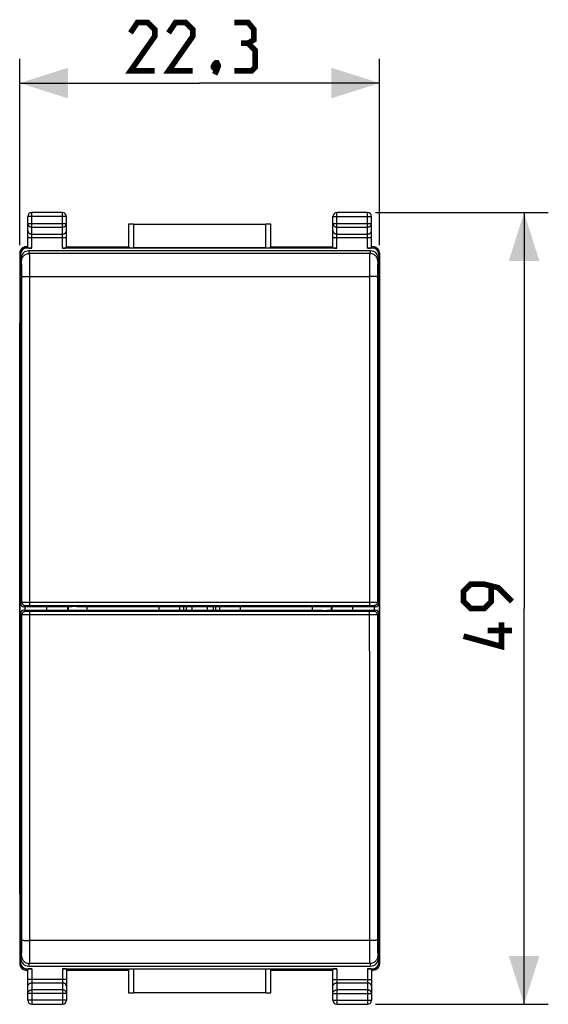
# Model space of a CAD drawing. Units: millimetres. Extents: x -64 to 73, y -25 to 47.
# Drawn here: x -11 to 22, y -25 to 36 of the extents above; entities that cross this region are included whole.
import ezdxf

# ---------------------------------------------------------------- set-up
doc = ezdxf.new("R2010")
doc.units = ezdxf.units.MM
doc.header["$LTSCALE"] = 16.335
doc.layers.get('0').update_dxf_attribs({"linetype": 'CONTINUOUS'})
for name, color, linetype in [('268140580', 7, 'CONTINUOUS'), ('ASSI', 7, 'CONTINUOUS'), ('DRAFT', 7, 'CONTINUOUS'), ('RACCORDO', 7, 'CONTINUOUS')]:
    doc.layers.add(name, color=color, linetype=linetype)
doc.styles.get("Standard").update_dxf_attribs({"font": 'txt', "width": 0.8})
doc.dimstyles.new('DIMSTYLE_1', dxfattribs={"dimtxt": 3, "dimasz": 3, "dimexe": 1.5, "dimexo": 0.5, "dimgap": 0.75, "dimtad": 1, "dimtxsty": 'STANDARD', "dimblk": '_FILLED', "dimblk1": '_FILLED', "dimblk2": '_FILLED', "dimcen": 0.09, "dimazin": 2, "dimtfac": 1, "dimtofl": 0, "dimtmove": 0, "dimatfit": 3, "dimldrblk": '_FILLED', "dimfxl": 1, "dimtolj": 1, "dimarcsym": 0})
doc.dimstyles.new('DIMSTYLE_2', dxfattribs={"dimtxt": 3, "dimasz": 3, "dimexe": 1.5, "dimexo": 0.5, "dimgap": 0.75, "dimtad": 1, "dimdec": 1, "dimtxsty": 'STANDARD', "dimblk": '_FILLED', "dimblk1": '_FILLED', "dimblk2": '_FILLED', "dimcen": 0.09, "dimazin": 2, "dimtfac": 1, "dimtdec": 1, "dimtofl": 0, "dimtmove": 0, "dimatfit": 3, "dimldrblk": '_FILLED', "dimfxl": 1, "dimtolj": 1, "dimarcsym": 0})

# ---------------------------------------------------------------- blocks, each defined once
blk = doc.blocks.new('_FILLED')
at = {"color": 0, "linetype": 'BYBLOCK'}
blk.add_solid([(0, 0), (-1, 0.317), (-1, -0.317)], dxfattribs=at)
blk = doc.blocks.new('*D0')
at = {"color": 7, "linetype": 'CONTINUOUS'}
for p, q in [((-11.15, 22.5), (-11.15, 34.046)), ((11.15, 22.5), (11.15, 34.046)), ((-11.15, 32.546), (0, 32.546)), ((11.15, 32.546), (0, 32.546))]:
    blk.add_line(p, q, dxfattribs=at)
at = {"color": 7, "linetype": 'CONTINUOUS', "xscale": 3, "yscale": 3, "zscale": 3, "rotation": 180}
blk.add_blockref('_FILLED', (-11.15, 32.546), dxfattribs=at)
at = {"color": 7, "linetype": 'CONTINUOUS', "xscale": 3, "yscale": 3, "zscale": 3}
blk.add_blockref('_FILLED', (11.15, 32.546), dxfattribs=at)
at = {"color": 7, "linetype": 'CONTINUOUS', "insert": (0, 36.296), "char_height": 3, "width": 12.85714, "attachment_point": 2, "line_spacing_factor": 0.9}
blk.add_mtext('{\\ftxt;\\W0.0001;\\H0.0001;\\~}{\\ftxt;\\W2.8571428571;\\H3.0; }{\\ftxt;\\W0.0001;\\H0.0001;\\~}', dxfattribs=at)
blk = doc.blocks.new('*D1')
at = {"color": 7, "linetype": 'CONTINUOUS'}
for p, q in [((10.9, 24.52), (21.599, 24.52)), ((20.099, 24.52), (20.099, 0)), ((20.099, -24.52), (20.099, 0)), ((10.9, -24.52), (21.599, -24.52))]:
    blk.add_line(p, q, dxfattribs=at)
at = {"color": 7, "linetype": 'CONTINUOUS', "xscale": 3, "yscale": 3, "zscale": 3}
for p, rotation in [((20.099, 24.52), 90), ((20.099, -24.52), 270)]:
    blk.add_blockref('_FILLED', p, dxfattribs=dict(at, rotation=rotation))
at = {"color": 7, "linetype": 'CONTINUOUS', "insert": (16.349, 0), "char_height": 3, "width": 7.07143, "attachment_point": 2, "rotation": 90, "line_spacing_factor": 0.9}
blk.add_mtext('{\\ftxt;\\W0.0001;\\H0.0001;\\~}{\\ftxt;\\W1.5714285714;\\H3.0; }{\\ftxt;\\W0.0001;\\H0.0001;\\~}', dxfattribs=at)

msp = doc.modelspace()

# ---------------------------------------------------------------- linework, layer by layer
at = {"color": 7, "linetype": 'CONTINUOUS'}
for p, q in [((-2.5, -0.1), (-2.5, 0.1)), ((-1.25, 0.1), (-1.25, -0.1)), ((1.25, -0.1), (1.25, 0.1)), ((2.5, 0.1), (2.5, -0.1))]:
    msp.add_line(p, q, dxfattribs=at)
at = {"color": 7, "linetype": 'CONTINUOUS', "const_width": 0.35}
for points in [[(-2.786, 33.296), (-4.286, 33.296), (-2.786, 35.439), (-2.786, 35.867), (-3.214, 36.296), (-3.857, 36.296), (-4.286, 35.653)], [(-0.429, 33.296), (-1.929, 33.296), (-0.429, 35.439), (-0.429, 35.867), (-0.857, 36.296), (-1.5, 36.296), (-1.929, 35.653)], [(3, 35.01), (3.357, 35.224), (3.357, 35.867), (3, 36.296), (2.143, 36.296)], [(2.143, 33.296), (3.214, 33.296), (3.429, 33.51), (3.429, 34.582), (3, 35.01), (2.571, 35.01)], [(1.071, 33.796), (1.143, 33.653), (1.143, 33.582), (1, 33.439), (0.929, 33.439), (0.857, 33.51), (0.857, 33.582), (0.929, 33.724), (1, 33.796), (1.071, 33.796)], [(1.143, 33.582), (1.071, 33.367), (0.929, 33.082)], [(19.349, 0.429), (18.492, 1.286), (17.635, 1.5), (16.778, 1.5), (16.349, 1.071), (16.349, 0.429), (16.778, 0), (17.635, 0), (18.064, 0.429), (18.064, 1.357)], [(18.706, -0.857), (18.706, -2.357), (16.349, -1.714)], [(19.349, -1.357), (17.849, -1.357)]]:
    msp.add_lwpolyline(points, dxfattribs=at)
at = {"layer": '268140580', "color": 250, "linetype": 'CONTINUOUS'}
for p, q in [((-10.4, 22.321), (-10.4, 24.52)), ((-8.5, 22.321), (-8.5, 24.52)), ((8.5, 22.321), (8.5, 24.52)), ((10.4, 22.321), (10.4, 24.52)), ((-8.25, 24.27), (-10.65, 24.27)), ((-10.65, 23.844), (-8.25, 23.844)), ((-4.104, 23.809), (-4.104, 22.348)), ((4.104, 22.348), (4.104, 23.809)), ((8.25, 24.27), (10.65, 24.27)), ((8.25, 23.844), (10.65, 23.844)), ((-10.4, 23.628), (-8.5, 23.628)), ((-10.4, 23.195), (-8.5, 23.195)), ((8.5, 23.628), (10.4, 23.628)), ((8.5, 23.195), (10.4, 23.195)), ((-10.65, 22.978), (-8.25, 22.978)), ((8.25, 22.978), (10.65, 22.978)), ((-11.133, 22), (-11.15, 22)), ((-11.106, 21.921), (-11.133, 22)), ((-11.125, 22.076), (-11.121, 22.094)), ((-10.752, 22.4), (-10.736, 22.4)), ((-10.752, 22.399), (-10.733, 22.399)), ((-10.741, 22.4), (-10.739, 22.4)), ((-10.738, 22.4), (-10.739, 22.4)), ((-10.735, 22.4), (-10.738, 22.4)), ((-10.734, 22.399), (-10.733, 22.399)), ((-10.707, 22.321), (-10.733, 22.399)), ((-10.727, 22.4), (-10.727, 22.4)), ((-10.727, 22.4), (-10.65, 22.4)), ((-8.25, 22.4), (-4.404, 22.4)), ((4.404, 22.4), (8.25, 22.4)), ((10.65, 22.4), (10.727, 22.4)), ((10.733, 22.399), (10.707, 22.321)), ((10.727, 22.4), (10.727, 22.4)), ((10.752, 22.399), (10.733, 22.399)), ((10.752, 22.4), (10.736, 22.4)), ((10.738, 22.399), (10.739, 22.4)), ((11.133, 22), (11.106, 21.921)), ((11.128, 22.057), (11.125, 22.076)), ((11.15, 22), (11.133, 22)), ((-11.12, -20.8), (-11.12, 20.8)), ((11.12, 20.8), (11.12, -20.8)), ((-10.82, -0.1), (-10.82, 0.1)), ((10.82, 0.1), (10.82, -0.1)), ((-11.133, -22), (-11.106, -21.921)), ((11.106, -21.921), (11.133, -22)), ((-11.15, -22), (-11.133, -22)), ((-11.128, -22.057), (-11.125, -22.076)), ((-10.752, -22.399), (-10.733, -22.399)), ((-10.741, -22.4), (-10.741, -22.4)), ((-10.733, -22.399), (-10.707, -22.321)), ((-10.727, -22.4), (-10.65, -22.4)), ((-10.727, -22.4), (-10.727, -22.4)), ((-10.4, -22.321), (-10.4, -24.52)), ((-8.5, -22.321), (-8.5, -24.52)), ((-8.25, -22.4), (-4.404, -22.4)), ((-4.104, -22.348), (-4.104, -23.809)), ((4.104, -23.809), (4.104, -22.348)), ((4.404, -22.4), (8.25, -22.4)), ((8.5, -22.321), (8.5, -24.52)), ((10.4, -22.321), (10.4, -24.52)), ((10.65, -22.4), (10.727, -22.4)), ((10.707, -22.321), (10.733, -22.399)), ((10.727, -22.4), (10.727, -22.4)), ((10.752, -22.399), (10.733, -22.399)), ((10.734, -22.399), (10.733, -22.399)), ((10.733, -22.4), (10.735, -22.4)), ((10.735, -22.4), (10.738, -22.4)), ((10.738, -22.4), (10.739, -22.4)), ((11.125, -22.076), (11.121, -22.094)), ((11.133, -22), (11.15, -22)), ((-8.25, -22.978), (-10.65, -22.978)), ((8.25, -22.978), (10.65, -22.978)), ((-10.4, -23.195), (-8.5, -23.195)), ((-8.5, -23.628), (-10.4, -23.628)), ((8.5, -23.195), (10.4, -23.195)), ((10.4, -23.628), (8.5, -23.628)), ((-8.25, -23.844), (-10.65, -23.844)), ((-8.25, -24.27), (-10.65, -24.27)), ((8.25, -23.844), (10.65, -23.844)), ((8.25, -24.27), (10.65, -24.27))]:
    msp.add_line(p, q, dxfattribs=at)
at = {"layer": '268140580', "color": 7, "linetype": 'CONTINUOUS'}
for p, q in [((-8.5, 24.52), (-10.4, 24.52)), ((10.4, 24.52), (8.5, 24.52)), ((-10.65, 22.334), (-10.65, 24.27)), ((-8.25, 22.334), (-8.25, 24.27)), ((-4.404, 23.806), (-4.404, 22.363)), ((-4.104, 23.809), (4.104, 23.809)), ((4.404, 22.363), (4.404, 23.806)), ((8.25, 22.334), (8.25, 24.27)), ((10.65, 22.334), (10.65, 24.27)), ((-11.15, 22), (-11.15, -22)), ((-10.65, 22.4), (-10.75, 22.4)), ((-10.4, 22.321), (-10.707, 22.321)), ((8.5, 22.321), (-8.5, 22.321)), ((-8.25, 22.4), (-4.404, 22.4)), ((4.104, 22.348), (-4.104, 22.348)), ((4.404, 22.4), (8.25, 22.4)), ((10.707, 22.321), (10.4, 22.321)), ((10.65, 22.4), (10.75, 22.4)), ((11.15, 22), (11.15, -22)), ((-11.106, 21.921), (-11.106, 20.8)), ((11.106, 21.921), (11.106, 20.8)), ((-11.12, 20.8), (-11.086, 20.8)), ((11.086, 20.8), (11.12, 20.8)), ((-9.483, 0.119), (-9.483, -0.119)), ((-9.465, -0.119), (-9.465, 0.119)), ((-8.181, 0.119), (-8.181, -0.119)), ((-8.15, 0.119), (-8.15, -0.119)), ((-6.997, 0.1), (-6.997, -0.1)), ((6.997, -0.1), (6.997, 0.1)), ((8.15, 0.119), (8.15, -0.119)), ((8.181, 0.119), (8.181, -0.119)), ((9.465, 0.119), (9.465, -0.119)), ((9.483, -0.119), (9.483, 0.119)), ((-11.086, -20.8), (-11.12, -20.8)), ((-11.106, -20.8), (-11.106, -21.921)), ((11.12, -20.8), (11.086, -20.8)), ((11.106, -20.8), (11.106, -21.921)), ((-10.75, -22.4), (-10.65, -22.4)), ((-10.707, -22.321), (-10.4, -22.321)), ((-10.65, -24.27), (-10.65, -22.334)), ((-8.5, -22.321), (8.5, -22.321)), ((-8.25, -22.334), (-8.25, -24.27)), ((-8.25, -22.4), (-4.404, -22.4)), ((-4.404, -22.363), (-4.404, -23.806)), ((4.104, -22.348), (-4.104, -22.348)), ((4.404, -23.806), (4.404, -22.363)), ((4.404, -22.4), (8.25, -22.4)), ((8.25, -24.27), (8.25, -22.334)), ((10.4, -22.321), (10.707, -22.321)), ((10.65, -22.334), (10.65, -24.27)), ((10.65, -22.4), (10.75, -22.4)), ((4.104, -23.809), (-4.104, -23.809)), ((-10.4, -24.52), (-8.5, -24.52)), ((8.5, -24.52), (10.4, -24.52))]:
    msp.add_line(p, q, dxfattribs=at)
at = {"layer": '268140580', "color": 250, "linetype": 'CONTINUOUS'}
for points in [[(-10.65, 23.844), (-10.65, 23.833), (-10.649, 23.822), (-10.647, 23.81), (-10.645, 23.799), (-10.641, 23.788), (-10.638, 23.777), (-10.633, 23.767), (-10.628, 23.756), (-10.623, 23.746), (-10.617, 23.736), (-10.61, 23.726), (-10.602, 23.717), (-10.594, 23.708), (-10.586, 23.699), (-10.577, 23.691), (-10.567, 23.683), (-10.557, 23.676), (-10.547, 23.669), (-10.536, 23.663), (-10.525, 23.657), (-10.514, 23.651), (-10.502, 23.647), (-10.49, 23.642), (-10.477, 23.638), (-10.465, 23.635), (-10.452, 23.633), (-10.439, 23.63), (-10.426, 23.629), (-10.413, 23.628), (-10.4, 23.628)], [(-8.5, 23.628), (-8.487, 23.628), (-8.474, 23.629), (-8.461, 23.63), (-8.448, 23.633), (-8.435, 23.635), (-8.423, 23.638), (-8.41, 23.642), (-8.398, 23.647), (-8.386, 23.651), (-8.375, 23.657), (-8.364, 23.663), (-8.353, 23.669), (-8.343, 23.676), (-8.333, 23.683), (-8.323, 23.691), (-8.314, 23.699), (-8.306, 23.708), (-8.298, 23.717), (-8.29, 23.726), (-8.283, 23.736), (-8.277, 23.746), (-8.272, 23.756), (-8.267, 23.767), (-8.262, 23.777), (-8.259, 23.788), (-8.255, 23.799), (-8.253, 23.81), (-8.251, 23.822), (-8.25, 23.833), (-8.25, 23.844)], [(8.25, 23.844), (8.25, 23.833), (8.251, 23.822), (8.253, 23.81), (8.255, 23.799), (8.259, 23.788), (8.262, 23.777), (8.267, 23.767), (8.272, 23.756), (8.277, 23.746), (8.283, 23.736), (8.29, 23.726), (8.298, 23.717), (8.306, 23.708), (8.314, 23.699), (8.323, 23.691), (8.333, 23.683), (8.343, 23.676), (8.353, 23.669), (8.364, 23.663), (8.375, 23.657), (8.386, 23.651), (8.398, 23.647), (8.41, 23.642), (8.423, 23.638), (8.435, 23.635), (8.448, 23.633), (8.461, 23.63), (8.474, 23.629), (8.487, 23.628), (8.5, 23.628)], [(10.4, 23.628), (10.413, 23.628), (10.426, 23.629), (10.439, 23.63), (10.452, 23.633), (10.465, 23.635), (10.477, 23.638), (10.49, 23.642), (10.502, 23.647), (10.514, 23.651), (10.525, 23.657), (10.536, 23.663), (10.547, 23.669), (10.557, 23.676), (10.567, 23.683), (10.577, 23.691), (10.586, 23.699), (10.594, 23.708), (10.602, 23.717), (10.61, 23.726), (10.617, 23.736), (10.623, 23.746), (10.628, 23.756), (10.633, 23.767), (10.638, 23.777), (10.641, 23.788), (10.645, 23.799), (10.647, 23.81), (10.649, 23.822), (10.65, 23.833), (10.65, 23.844)], [(-10.65, 23.411), (-10.65, 23.399), (-10.648, 23.386), (-10.646, 23.374), (-10.643, 23.361), (-10.639, 23.349), (-10.635, 23.337), (-10.63, 23.326), (-10.623, 23.314), (-10.617, 23.303), (-10.609, 23.292), (-10.601, 23.282), (-10.592, 23.272), (-10.582, 23.263), (-10.572, 23.254), (-10.561, 23.245), (-10.549, 23.238), (-10.537, 23.23), (-10.525, 23.224), (-10.512, 23.218), (-10.499, 23.213), (-10.486, 23.208), (-10.472, 23.204), (-10.458, 23.201), (-10.443, 23.198), (-10.429, 23.196), (-10.415, 23.195), (-10.4, 23.195)], [(-8.5, 23.195), (-8.485, 23.195), (-8.471, 23.196), (-8.457, 23.198), (-8.442, 23.201), (-8.428, 23.204), (-8.414, 23.208), (-8.401, 23.213), (-8.388, 23.218), (-8.375, 23.224), (-8.363, 23.23), (-8.351, 23.238), (-8.339, 23.245), (-8.328, 23.254), (-8.318, 23.263), (-8.308, 23.272), (-8.299, 23.282), (-8.291, 23.292), (-8.283, 23.303), (-8.277, 23.314), (-8.27, 23.326), (-8.265, 23.337), (-8.261, 23.349), (-8.257, 23.361), (-8.254, 23.374), (-8.252, 23.386), (-8.25, 23.399), (-8.25, 23.411)], [(8.25, 23.411), (8.25, 23.399), (8.252, 23.386), (8.254, 23.374), (8.257, 23.361), (8.261, 23.349), (8.265, 23.337), (8.27, 23.326), (8.277, 23.314), (8.283, 23.303), (8.291, 23.292), (8.299, 23.282), (8.308, 23.272), (8.318, 23.263), (8.328, 23.254), (8.339, 23.245), (8.351, 23.238), (8.363, 23.23), (8.375, 23.224), (8.388, 23.218), (8.401, 23.213), (8.414, 23.208), (8.428, 23.204), (8.442, 23.201), (8.457, 23.198), (8.471, 23.196), (8.485, 23.195), (8.5, 23.195)], [(10.4, 23.195), (10.415, 23.195), (10.429, 23.196), (10.443, 23.198), (10.458, 23.201), (10.472, 23.204), (10.486, 23.208), (10.499, 23.213), (10.512, 23.218), (10.525, 23.224), (10.537, 23.23), (10.549, 23.238), (10.561, 23.245), (10.572, 23.254), (10.582, 23.263), (10.592, 23.272), (10.601, 23.282), (10.609, 23.292), (10.617, 23.303), (10.623, 23.314), (10.63, 23.326), (10.635, 23.337), (10.639, 23.349), (10.643, 23.361), (10.646, 23.374), (10.648, 23.386), (10.65, 23.399), (10.65, 23.411)], [(-11.133, 22), (-11.132, 22.019), (-11.131, 22.038), (-11.129, 22.057), (-11.125, 22.076)], [(-11.121, 22.094), (-11.116, 22.113), (-11.111, 22.131), (-11.104, 22.149), (-11.096, 22.166), (-11.088, 22.183), (-11.079, 22.2), (-11.069, 22.216), (-11.058, 22.232), (-11.047, 22.247), (-11.035, 22.262), (-11.022, 22.276), (-11.009, 22.289), (-10.995, 22.302), (-10.98, 22.314), (-10.965, 22.326), (-10.949, 22.337), (-10.933, 22.346), (-10.916, 22.356), (-10.899, 22.364), (-10.881, 22.371), (-10.863, 22.378), (-10.845, 22.384), (-10.827, 22.389), (-10.808, 22.393), (-10.79, 22.396), (-10.771, 22.398), (-10.752, 22.4)], [(-11.121, 22.094), (-11.116, 22.112), (-11.111, 22.131), (-11.104, 22.148), (-11.096, 22.166), (-11.088, 22.183), (-11.079, 22.2), (-11.069, 22.216), (-11.058, 22.232), (-11.047, 22.247), (-11.035, 22.261), (-11.022, 22.276), (-11.009, 22.289), (-10.994, 22.302), (-10.98, 22.314), (-10.965, 22.325), (-10.949, 22.336), (-10.933, 22.346), (-10.916, 22.355), (-10.899, 22.363), (-10.881, 22.371), (-10.863, 22.377), (-10.845, 22.383), (-10.827, 22.388), (-10.808, 22.392), (-10.79, 22.395), (-10.771, 22.398), (-10.752, 22.399)], [(-10.741, 22.4), (-10.741, 22.4), (-10.742, 22.4), (-10.742, 22.4), (-10.743, 22.4), (-10.743, 22.4), (-10.743, 22.4), (-10.742, 22.4), (-10.742, 22.4), (-10.741, 22.4)], [(-10.739, 22.4), (-10.738, 22.399), (-10.737, 22.399), (-10.735, 22.399), (-10.734, 22.399)], [(-10.733, 22.399), (-10.733, 22.399), (-10.732, 22.4), (-10.732, 22.4), (-10.732, 22.4), (-10.732, 22.4), (-10.732, 22.4), (-10.731, 22.4), (-10.731, 22.4), (-10.73, 22.4), (-10.73, 22.4), (-10.729, 22.4), (-10.729, 22.4), (-10.728, 22.4), (-10.728, 22.4), (-10.727, 22.4)], [(10.733, 22.399), (10.733, 22.399), (10.732, 22.4), (10.732, 22.4), (10.732, 22.4), (10.732, 22.4), (10.732, 22.4), (10.731, 22.4), (10.731, 22.4), (10.73, 22.4), (10.73, 22.4), (10.729, 22.4), (10.729, 22.4), (10.728, 22.4), (10.728, 22.4), (10.727, 22.4)], [(10.733, 22.399), (10.734, 22.399), (10.735, 22.399), (10.737, 22.399), (10.738, 22.399)], [(10.739, 22.4), (10.738, 22.4), (10.737, 22.4), (10.734, 22.4)], [(10.739, 22.4), (10.741, 22.4), (10.742, 22.4), (10.742, 22.4), (10.743, 22.4), (10.743, 22.4), (10.743, 22.4), (10.742, 22.4), (10.742, 22.4), (10.741, 22.4), (10.741, 22.4)], [(11.125, 22.076), (11.121, 22.094), (11.116, 22.113), (11.111, 22.131), (11.104, 22.149), (11.096, 22.166), (11.088, 22.183), (11.079, 22.2), (11.069, 22.216), (11.058, 22.232), (11.047, 22.247), (11.035, 22.262), (11.022, 22.276), (11.009, 22.289), (10.995, 22.302), (10.98, 22.314), (10.965, 22.326), (10.949, 22.337), (10.933, 22.346), (10.916, 22.356), (10.899, 22.364), (10.881, 22.371), (10.863, 22.378), (10.845, 22.384), (10.827, 22.389), (10.808, 22.393), (10.79, 22.396), (10.771, 22.398), (10.752, 22.4)], [(11.121, 22.094), (11.116, 22.112), (11.111, 22.131), (11.104, 22.148), (11.096, 22.166), (11.088, 22.183), (11.079, 22.2), (11.069, 22.216), (11.058, 22.232), (11.047, 22.247), (11.035, 22.261), (11.022, 22.276), (11.009, 22.289), (10.994, 22.302), (10.98, 22.314), (10.965, 22.325), (10.949, 22.336), (10.933, 22.346), (10.916, 22.355), (10.899, 22.363), (10.881, 22.371), (10.863, 22.377), (10.845, 22.383), (10.827, 22.388), (10.808, 22.392), (10.79, 22.395), (10.771, 22.398), (10.752, 22.399)], [(11.133, 22), (11.132, 22.019), (11.131, 22.038), (11.128, 22.057)], [(-11.133, -22), (-11.132, -22.019), (-11.131, -22.038), (-11.128, -22.057)], [(-11.125, -22.076), (-11.121, -22.094), (-11.116, -22.113), (-11.111, -22.131), (-11.104, -22.149), (-11.096, -22.166), (-11.088, -22.183), (-11.079, -22.2), (-11.069, -22.216), (-11.058, -22.232), (-11.047, -22.247), (-11.035, -22.262), (-11.022, -22.276), (-11.009, -22.289), (-10.995, -22.302), (-10.98, -22.314), (-10.965, -22.326), (-10.949, -22.337), (-10.933, -22.346), (-10.916, -22.356), (-10.899, -22.364), (-10.881, -22.371), (-10.863, -22.378), (-10.845, -22.384), (-10.827, -22.389), (-10.808, -22.393), (-10.79, -22.396), (-10.771, -22.398), (-10.752, -22.4), (-10.733, -22.4)], [(-11.121, -22.094), (-11.116, -22.112), (-11.111, -22.131), (-11.104, -22.148), (-11.096, -22.166), (-11.088, -22.183), (-11.079, -22.2), (-11.069, -22.216), (-11.058, -22.232), (-11.047, -22.247), (-11.035, -22.261), (-11.022, -22.276), (-11.009, -22.289), (-10.994, -22.302), (-10.98, -22.314), (-10.965, -22.325), (-10.949, -22.336), (-10.933, -22.346), (-10.916, -22.355), (-10.899, -22.363), (-10.881, -22.371), (-10.863, -22.377), (-10.845, -22.383), (-10.827, -22.388), (-10.808, -22.392), (-10.79, -22.395), (-10.771, -22.398), (-10.752, -22.399)], [(-10.741, -22.4), (-10.743, -22.4), (-10.743, -22.4), (-10.742, -22.4), (-10.742, -22.4), (-10.741, -22.4), (-10.741, -22.4), (-10.74, -22.4), (-10.74, -22.4)], [(-10.733, -22.399), (-10.734, -22.399), (-10.735, -22.399), (-10.737, -22.399), (-10.738, -22.399), (-10.739, -22.4), (-10.74, -22.4), (-10.741, -22.4)], [(-10.739, -22.4), (-10.738, -22.4), (-10.737, -22.4), (-10.734, -22.4)], [(-10.733, -22.399), (-10.733, -22.399), (-10.732, -22.4), (-10.732, -22.4), (-10.732, -22.4), (-10.732, -22.4), (-10.732, -22.4), (-10.731, -22.4), (-10.731, -22.4), (-10.73, -22.4), (-10.73, -22.4), (-10.729, -22.4), (-10.729, -22.4), (-10.728, -22.4), (-10.728, -22.4), (-10.727, -22.4)], [(10.733, -22.399), (10.733, -22.399), (10.732, -22.4), (10.732, -22.4), (10.732, -22.4), (10.732, -22.4), (10.732, -22.4), (10.731, -22.4), (10.731, -22.4), (10.73, -22.4), (10.73, -22.4), (10.729, -22.4), (10.729, -22.4), (10.728, -22.4), (10.728, -22.4), (10.727, -22.4)], [(11.121, -22.094), (11.116, -22.113), (11.111, -22.131), (11.104, -22.149), (11.096, -22.166), (11.088, -22.183), (11.079, -22.2), (11.069, -22.216), (11.058, -22.232), (11.047, -22.247), (11.035, -22.262), (11.022, -22.276), (11.009, -22.289), (10.995, -22.302), (10.98, -22.314), (10.965, -22.326), (10.949, -22.337), (10.933, -22.346), (10.916, -22.356), (10.899, -22.364), (10.881, -22.371), (10.863, -22.378), (10.845, -22.384), (10.827, -22.389), (10.808, -22.393), (10.79, -22.396), (10.771, -22.398), (10.752, -22.4), (10.733, -22.4)], [(10.743, -22.4), (10.741, -22.4), (10.741, -22.4), (10.741, -22.4), (10.74, -22.4), (10.739, -22.4), (10.738, -22.399), (10.737, -22.399), (10.735, -22.399), (10.734, -22.399)], [(10.74, -22.4), (10.74, -22.4), (10.741, -22.4), (10.741, -22.4), (10.742, -22.4), (10.742, -22.4), (10.743, -22.4), (10.743, -22.4)], [(11.121, -22.094), (11.116, -22.112), (11.111, -22.131), (11.104, -22.148), (11.096, -22.166), (11.088, -22.183), (11.079, -22.2), (11.069, -22.216), (11.058, -22.232), (11.047, -22.247), (11.035, -22.261), (11.022, -22.276), (11.009, -22.289), (10.994, -22.302), (10.98, -22.314), (10.965, -22.325), (10.949, -22.336), (10.933, -22.346), (10.916, -22.355), (10.899, -22.363), (10.881, -22.371), (10.863, -22.377), (10.845, -22.383), (10.827, -22.388), (10.808, -22.392), (10.79, -22.395), (10.771, -22.398), (10.752, -22.399)], [(11.133, -22), (11.132, -22.019), (11.131, -22.038), (11.129, -22.057), (11.125, -22.076)], [(-10.65, -23.411), (-10.65, -23.399), (-10.648, -23.386), (-10.646, -23.374), (-10.643, -23.361), (-10.639, -23.349), (-10.635, -23.337), (-10.63, -23.326), (-10.623, -23.314), (-10.617, -23.303), (-10.609, -23.292), (-10.601, -23.282), (-10.592, -23.272), (-10.582, -23.263), (-10.572, -23.254), (-10.561, -23.245), (-10.549, -23.238), (-10.537, -23.23), (-10.525, -23.224), (-10.512, -23.218), (-10.499, -23.213), (-10.486, -23.208), (-10.472, -23.204), (-10.458, -23.201), (-10.443, -23.198), (-10.429, -23.196), (-10.415, -23.195), (-10.4, -23.195)], [(-10.65, -23.844), (-10.65, -23.833), (-10.649, -23.822), (-10.647, -23.81), (-10.645, -23.799), (-10.641, -23.788), (-10.638, -23.777), (-10.633, -23.767), (-10.628, -23.756), (-10.623, -23.746), (-10.617, -23.736), (-10.61, -23.726), (-10.602, -23.717), (-10.594, -23.708), (-10.586, -23.699), (-10.577, -23.691), (-10.567, -23.683), (-10.557, -23.676), (-10.547, -23.669), (-10.536, -23.663), (-10.525, -23.657), (-10.513, -23.651), (-10.502, -23.647), (-10.49, -23.642), (-10.477, -23.638), (-10.465, -23.635), (-10.452, -23.633), (-10.439, -23.63), (-10.426, -23.629), (-10.413, -23.628), (-10.4, -23.628)], [(-8.25, -23.411), (-8.25, -23.399), (-8.252, -23.386), (-8.254, -23.374), (-8.257, -23.361), (-8.261, -23.349), (-8.265, -23.337), (-8.27, -23.326), (-8.277, -23.314), (-8.283, -23.303), (-8.291, -23.292), (-8.299, -23.282), (-8.308, -23.272), (-8.318, -23.263), (-8.328, -23.254), (-8.339, -23.245), (-8.351, -23.238), (-8.363, -23.23), (-8.375, -23.224), (-8.388, -23.218), (-8.401, -23.213), (-8.414, -23.208), (-8.428, -23.204), (-8.442, -23.201), (-8.457, -23.198), (-8.471, -23.196), (-8.485, -23.195), (-8.5, -23.195)], [(-8.25, -23.844), (-8.25, -23.833), (-8.251, -23.822), (-8.253, -23.81), (-8.255, -23.799), (-8.259, -23.788), (-8.262, -23.777), (-8.267, -23.767), (-8.272, -23.756), (-8.277, -23.746), (-8.283, -23.736), (-8.29, -23.726), (-8.298, -23.717), (-8.306, -23.708), (-8.314, -23.699), (-8.323, -23.691), (-8.333, -23.683), (-8.343, -23.676), (-8.353, -23.669), (-8.364, -23.663), (-8.375, -23.657), (-8.386, -23.651), (-8.398, -23.647), (-8.41, -23.642), (-8.423, -23.638), (-8.435, -23.635), (-8.448, -23.633), (-8.461, -23.63), (-8.474, -23.629), (-8.487, -23.628), (-8.5, -23.628)], [(8.25, -23.411), (8.25, -23.399), (8.252, -23.386), (8.254, -23.374), (8.257, -23.361), (8.261, -23.349), (8.265, -23.337), (8.27, -23.326), (8.277, -23.314), (8.283, -23.303), (8.291, -23.292), (8.299, -23.282), (8.308, -23.272), (8.318, -23.263), (8.328, -23.254), (8.339, -23.245), (8.351, -23.238), (8.363, -23.23), (8.375, -23.224), (8.388, -23.218), (8.401, -23.213), (8.414, -23.208), (8.428, -23.204), (8.442, -23.201), (8.457, -23.198), (8.471, -23.196), (8.485, -23.195), (8.5, -23.195)], [(8.25, -23.844), (8.25, -23.833), (8.251, -23.822), (8.253, -23.81), (8.255, -23.799), (8.259, -23.788), (8.262, -23.777), (8.267, -23.767), (8.272, -23.756), (8.277, -23.746), (8.283, -23.736), (8.29, -23.726), (8.298, -23.717), (8.306, -23.708), (8.314, -23.699), (8.323, -23.691), (8.333, -23.683), (8.343, -23.676), (8.353, -23.669), (8.364, -23.663), (8.375, -23.657), (8.387, -23.651), (8.398, -23.647), (8.41, -23.642), (8.423, -23.638), (8.435, -23.635), (8.448, -23.633), (8.461, -23.63), (8.474, -23.629), (8.487, -23.628), (8.5, -23.628)], [(10.65, -23.411), (10.65, -23.399), (10.648, -23.386), (10.646, -23.374), (10.643, -23.361), (10.639, -23.349), (10.635, -23.337), (10.63, -23.326), (10.623, -23.314), (10.617, -23.303), (10.609, -23.292), (10.601, -23.282), (10.592, -23.272), (10.582, -23.263), (10.572, -23.254), (10.561, -23.245), (10.549, -23.238), (10.537, -23.23), (10.525, -23.224), (10.512, -23.218), (10.499, -23.213), (10.486, -23.208), (10.472, -23.204), (10.458, -23.201), (10.443, -23.198), (10.429, -23.196), (10.415, -23.195), (10.4, -23.195)], [(10.65, -23.844), (10.65, -23.833), (10.649, -23.822), (10.647, -23.81), (10.645, -23.799), (10.641, -23.788), (10.638, -23.777), (10.633, -23.767), (10.628, -23.756), (10.623, -23.746), (10.617, -23.736), (10.61, -23.726), (10.602, -23.717), (10.594, -23.708), (10.586, -23.699), (10.577, -23.691), (10.567, -23.683), (10.557, -23.676), (10.547, -23.669), (10.536, -23.663), (10.525, -23.657), (10.514, -23.651), (10.502, -23.647), (10.49, -23.642), (10.477, -23.638), (10.465, -23.635), (10.452, -23.633), (10.439, -23.63), (10.426, -23.629), (10.413, -23.628), (10.4, -23.628)]]:
    msp.add_lwpolyline(points, dxfattribs=at)
at = {"layer": '268140580', "color": 7, "linetype": 'CONTINUOUS'}
for centre, start, end in [((-10.4, 24.27), 90, 180), ((-8.5, 24.27), 0, 90), ((8.5, 24.27), 90, 180), ((10.4, 24.27), 0, 90), ((-10.4, -24.27), 180, 270), ((-8.5, -24.27), 270, 360), ((8.5, -24.27), 180, 270), ((10.4, -24.27), 270, 360)]:
    msp.add_arc(centre, 0.25, start, end, dxfattribs=at)
for centre, major_axis, ratio, start_param, end_param in [((-4.104, 23.806), (0.3, 0), 0.008727, 1.570796, 3.141593), ((4.104, 23.806), (0.3, 0), 0.008727, 0, 1.570796), ((-10.75, 22), (0.4, 0), 0.999848, 1.570796, 3.141593), ((-10.706, 21.921), (0.127, -0.38), 0.998478, 2.820542, 4.390425), ((-10.4, 22.334), (0.25, 0), 0.052408, 3.141593, 4.712389), ((-8.5, 22.334), (0.25, 0), 0.052408, -1.570796, 0), ((-4.104, 22.363), (0.3, 0), 0.052408, 3.141593, 4.712389), ((4.104, 22.363), (0.3, 0), 0.052408, -1.570796, 0), ((8.5, 22.334), (0.25, 0), 0.052408, 3.141593, 4.712389), ((10.4, 22.334), (0.25, 0), 0.052408, -1.570796, 0), ((10.706, 21.921), (0.127, 0.38), 0.998478, -1.248833, 0.32105), ((10.75, 22), (0.4, 0), 0.999848, 0, 1.570796), ((-6.979, 0), (0, 2.15), 0.00576, 1.524262, 1.617331), ((6.979, 0), (0, 2.15), 0.00576, -1.617331, -1.524262), ((-10.706, -21.921), (-0.127, -0.38), 0.998478, -1.248833, 0.32105), ((10.706, -21.921), (-0.127, 0.38), 0.998478, 2.820542, 4.390425), ((-10.75, -22), (0.4, 0), 0.999848, -3.141593, -1.570796), ((-10.4, -22.334), (0.25, 0), 0.052408, 1.570796, 3.141593), ((-8.5, -22.334), (0.25, 0), 0.052408, 0, 1.570796), ((-4.104, -22.363), (0.3, 0), 0.052408, 1.570796, 3.141593), ((4.104, -22.363), (0.3, 0), 0.052408, 0, 1.570796), ((8.5, -22.334), (0.25, 0), 0.052408, 1.570796, 3.141593), ((10.4, -22.334), (0.25, 0), 0.052408, 0, 1.570796), ((10.75, -22), (0.4, 0), 0.999848, -1.570796, 0), ((-4.104, -23.806), (0.3, 0), 0.008727, 3.141593, 4.712389), ((4.104, -23.806), (0.3, 0), 0.008727, -1.570796, 0)]:
    msp.add_ellipse(centre, major_axis=major_axis, ratio=ratio, start_param=start_param, end_param=end_param, dxfattribs=at)
at = {"layer": 'ASSI', "color": 7, "linetype": 'CONTINUOUS'}
for p, q in [((-11.15, -17.672), (-11.15, 17.672)), ((11.15, 17.672), (11.15, -17.672)), ((-1, 0.1), (-1, -0.1)), ((-0.836, 0.1), (-0.836, -0.1)), ((0.836, 0.1), (0.836, -0.1)), ((1, -0.1), (1, 0.1))]:
    msp.add_line(p, q, dxfattribs=at)
for centre, start_param, end_param in [((-0.478, 0), 1.524266, 1.617326), ((0.478, 0), 4.665859, 4.758919)]:
    msp.add_ellipse(centre, major_axis=(0, 2.15), ratio=0.005818, start_param=start_param, end_param=end_param, dxfattribs=at)
at = {"layer": 'DRAFT', "color": 7, "linetype": 'CONTINUOUS'}
for p, q in [((-11.1, 20.71), (-11.086, 20.668)), ((-11.086, 20.71), (-11.1, 20.71)), ((11.1, 20.71), (11.086, 20.668)), ((11.1, 20.71), (11.086, 20.71)), ((-9.9, 0.1), (-9.89, 0.119)), ((-9.89, 0.119), (-7.9, 0.119)), ((-7.605, 0.1), (-7.9, 0.119)), ((7.605, 0.1), (-7.605, 0.1)), ((7.605, 0.1), (7.9, 0.119)), ((7.9, 0.119), (9.89, 0.119)), ((9.9, 0.1), (9.89, 0.119)), ((-9.9, -0.1), (-9.89, -0.119)), ((-7.9, -0.119), (-9.89, -0.119)), ((-7.605, -0.1), (-7.9, -0.119)), ((-7.605, -0.1), (7.605, -0.1)), ((7.605, -0.1), (7.9, -0.119)), ((9.89, -0.119), (7.9, -0.119)), ((9.9, -0.1), (9.89, -0.119)), ((-11.1, -20.71), (-11.086, -20.668)), ((-11.1, -20.71), (-11.086, -20.71)), ((11.1, -20.71), (11.086, -20.668)), ((11.086, -20.71), (11.1, -20.71))]:
    msp.add_line(p, q, dxfattribs=at)
at = {"layer": 'RACCORDO', "color": 250, "linetype": 'CONTINUOUS'}
for p, q in [((-10.537, 22), (-10.586, 22.15)), ((-10.537, 22), (10.537, 22)), ((10.586, 22.15), (10.537, 22)), ((-11.036, 21.501), (-11.086, 21.65)), ((-10.523, 21.354), (-10.525, 21.519)), ((-10.522, 21.173), (-10.523, 21.354)), ((10.523, 21.354), (10.522, 21.173)), ((11.086, 21.65), (11.036, 21.501)), ((-11.023, 21.07), (-11.025, 21.18)), ((-11.022, 20.949), (-11.023, 21.07)), ((-11.021, 20.819), (-11.022, 20.949)), ((-11.02, 20.683), (-11.021, 20.819)), ((-10.521, 20.978), (-10.522, 21.173)), ((-10.52, 20.774), (-10.521, 20.978)), ((-10.52, 20.564), (-10.52, 20.774)), ((10.52, 20.774), (10.519, 18.324)), ((10.521, 20.978), (10.52, 20.774)), ((10.522, 21.173), (10.521, 20.978)), ((11.021, 20.885), (11.02, 20.751)), ((11.02, 20.751), (11.02, 20.614)), ((11.022, 21.011), (11.021, 20.885)), ((11.024, 21.127), (11.022, 21.011)), ((-11.02, 20.543), (-11.02, 20.683)), ((-10.52, 20.564), (10.52, 20.564)), ((11.02, 20.614), (11.018, 18.305)), ((-11.1, 0.3), (-11.013, 0.387)), ((-10.963, 0.39), (-10.919, 0.39)), ((-10.919, 0.39), (-10.863, 0.391)), ((-10.9, 0.1), (-10.813, 0.187)), ((-10.863, 0.391), (-10.797, 0.392)), ((-10.797, 0.392), (-10.722, 0.392)), ((-10.757, 0.19), (-10.723, 0.191)), ((-10.723, 0.191), (-10.683, 0.192)), ((-10.722, 0.392), (-10.641, 0.393)), ((-10.683, 0.192), (-10.638, 0.192)), ((-10.641, 0.393), (-10.556, 0.393)), ((-10.638, 0.192), (-10.589, 0.192)), ((-10.589, 0.192), (-10.539, 0.193)), ((-10.556, 0.393), (10.513, 0.393)), ((-10.539, 0.193), (10.513, 0.193)), ((10.513, 0.393), (10.599, 0.393)), ((10.589, 0.192), (10.638, 0.192)), ((10.599, 0.393), (10.682, 0.392)), ((10.638, 0.192), (10.683, 0.192)), ((10.682, 0.392), (10.76, 0.392)), ((10.683, 0.192), (10.723, 0.191)), ((10.76, 0.392), (10.831, 0.391)), ((10.813, 0.187), (10.9, 0.1)), ((10.831, 0.391), (10.893, 0.391)), ((11.013, 0.387), (11.1, 0.3)), ((-11.013, -0.387), (-11.1, -0.3)), ((-10.813, -0.187), (-10.9, -0.1)), ((-10.831, -0.391), (-10.893, -0.391)), ((-10.76, -0.392), (-10.831, -0.391)), ((-10.682, -0.392), (-10.76, -0.392)), ((-10.661, -0.192), (-10.704, -0.191)), ((-10.599, -0.393), (-10.682, -0.392)), ((-10.614, -0.192), (-10.661, -0.192)), ((-10.564, -0.192), (-10.614, -0.192)), ((-10.513, -0.393), (-10.599, -0.393)), ((-10.513, -0.193), (-10.564, -0.192)), ((10.539, -0.193), (-10.513, -0.193)), ((10.556, -0.393), (-10.513, -0.393)), ((10.513, -2.635), (10.513, -0.193)), ((10.589, -0.192), (10.539, -0.193)), ((10.641, -0.393), (10.556, -0.393)), ((10.638, -0.192), (10.589, -0.192)), ((10.683, -0.192), (10.638, -0.192)), ((10.722, -0.392), (10.641, -0.393)), ((10.723, -0.191), (10.683, -0.192)), ((10.797, -0.392), (10.722, -0.392)), ((10.757, -0.19), (10.723, -0.191)), ((10.863, -0.391), (10.797, -0.392)), ((10.9, -0.1), (10.813, -0.187)), ((10.919, -0.39), (10.863, -0.391)), ((10.963, -0.39), (10.919, -0.39)), ((11.1, -0.3), (11.013, -0.387)), ((-11.02, -20.614), (-11.018, -18.305)), ((-10.52, -20.774), (-10.519, -18.324)), ((-11.02, -20.751), (-11.02, -20.614)), ((10.52, -20.564), (-10.52, -20.564)), ((10.52, -20.564), (10.52, -20.774)), ((11.02, -20.614), (11.02, -20.751)), ((-11.022, -21.011), (-11.021, -20.885)), ((-11.021, -20.885), (-11.02, -20.751)), ((-10.523, -21.354), (-10.522, -21.173)), ((-10.522, -21.173), (-10.521, -20.978)), ((-10.521, -20.978), (-10.52, -20.774)), ((10.52, -20.774), (10.521, -20.978)), ((10.521, -20.978), (10.522, -21.173)), ((10.522, -21.173), (10.523, -21.354)), ((11.02, -20.751), (11.021, -20.885)), ((11.021, -20.885), (11.022, -21.011)), ((11.022, -21.011), (11.024, -21.127)), ((11.024, -21.127), (11.025, -21.23)), ((-11.086, -21.65), (-11.036, -21.501)), ((10.523, -21.354), (10.525, -21.519)), ((11.036, -21.501), (11.086, -21.65)), ((-10.586, -22.15), (-10.537, -22)), ((10.537, -22), (-10.537, -22)), ((10.537, -22), (10.586, -22.15))]:
    msp.add_line(p, q, dxfattribs=at)
at = {"layer": 'RACCORDO', "color": 7, "linetype": 'CONTINUOUS'}
for p, q in [((10.586, 22.15), (-10.586, 22.15)), ((-11.086, 21.65), (-11.086, 20.668)), ((11.086, 21.65), (11.086, 20.668)), ((-11.1, 20.71), (-11.1, 0.3)), ((11.1, 20.71), (11.1, 0.3)), ((-9.9, 0.1), (-10.9, 0.1)), ((10.9, 0.1), (9.9, 0.1)), ((-11.1, -20.71), (-11.1, -0.3)), ((-10.9, -0.1), (-9.9, -0.1)), ((9.9, -0.1), (10.9, -0.1)), ((11.1, -20.71), (11.1, -0.3)), ((-11.086, -21.65), (-11.086, -20.668)), ((11.086, -21.65), (11.086, -20.668)), ((-10.586, -22.15), (10.586, -22.15))]:
    msp.add_line(p, q, dxfattribs=at)
at = {"layer": 'RACCORDO', "color": 250, "linetype": 'CONTINUOUS'}
for points in [[(-11.036, 21.501), (-11.034, 21.553), (-11.025, 21.605), (-11.012, 21.655), (-10.993, 21.704), (-10.969, 21.75), (-10.941, 21.794), (-10.908, 21.835), (-10.871, 21.872), (-10.83, 21.905), (-10.786, 21.933), (-10.74, 21.957), (-10.691, 21.976), (-10.64, 21.989), (-10.589, 21.998), (-10.537, 22)], [(-10.525, 21.519), (-10.525, 21.594), (-10.526, 21.663), (-10.527, 21.727), (-10.528, 21.785), (-10.529, 21.837), (-10.531, 21.882), (-10.532, 21.92), (-10.533, 21.951), (-10.534, 21.974), (-10.535, 21.991), (-10.537, 22)], [(10.537, 22), (10.535, 21.991), (10.534, 21.974), (10.533, 21.951), (10.532, 21.92), (10.531, 21.882), (10.529, 21.837), (10.528, 21.785), (10.527, 21.727), (10.526, 21.663), (10.525, 21.594), (10.525, 21.519), (10.523, 21.354)], [(11.036, 21.501), (11.034, 21.553), (11.025, 21.605), (11.012, 21.655), (10.993, 21.704), (10.969, 21.75), (10.941, 21.794), (10.908, 21.835), (10.871, 21.872), (10.83, 21.905), (10.786, 21.933), (10.74, 21.957), (10.691, 21.976), (10.64, 21.989), (10.589, 21.998), (10.537, 22)], [(-11.025, 21.18), (-11.025, 21.23), (-11.026, 21.276), (-11.027, 21.319), (-11.028, 21.358), (-11.029, 21.392), (-11.031, 21.422), (-11.032, 21.447), (-11.033, 21.468), (-11.034, 21.484), (-11.035, 21.495), (-11.036, 21.501)], [(11.036, 21.501), (11.035, 21.495), (11.034, 21.484), (11.033, 21.468), (11.032, 21.447), (11.031, 21.422), (11.029, 21.392), (11.028, 21.358), (11.027, 21.319), (11.026, 21.276), (11.025, 21.23), (11.024, 21.127)], [(-11.02, 20.543), (-11.016, 20.546), (-11.007, 20.548), (-10.993, 20.55), (-10.974, 20.552), (-10.95, 20.554), (-10.921, 20.555), (-10.888, 20.557), (-10.852, 20.559), (-10.811, 20.56), (-10.768, 20.561), (-10.721, 20.562), (-10.673, 20.563), (-10.623, 20.564), (-10.572, 20.564), (-10.52, 20.564)], [(-11.013, 0.387), (-11.013, 2.628), (-11.013, 4.868), (-11.013, 7.108), (-11.014, 9.348), (-11.015, 11.587), (-11.016, 13.827), (-11.017, 16.066), (-11.018, 18.305), (-11.02, 20.543)], [(-10.513, 0.193), (-10.513, 2.635), (-10.513, 4.877), (-10.514, 7.118), (-10.514, 9.36), (-10.515, 11.601), (-10.516, 13.842), (-10.517, 16.083), (-10.519, 18.324), (-10.52, 20.564)], [(11.02, 20.543), (11.016, 20.546), (11.007, 20.548), (10.993, 20.55), (10.974, 20.552), (10.95, 20.554), (10.921, 20.555), (10.888, 20.557), (10.852, 20.559), (10.811, 20.56), (10.768, 20.561), (10.721, 20.562), (10.673, 20.563), (10.623, 20.564), (10.572, 20.564), (10.52, 20.564)], [(10.519, 18.324), (10.517, 16.083), (10.516, 13.842), (10.515, 11.601), (10.514, 9.36), (10.514, 7.118), (10.513, 4.877), (10.513, 2.635), (10.513, 0.193)], [(11.018, 18.305), (11.017, 16.066), (11.016, 13.827), (11.015, 11.587), (11.014, 9.348), (11.013, 7.108), (11.013, 4.868), (11.013, 2.628), (11.013, 0.387)], [(-11.013, 0.387), (-11.01, 0.388), (-11.004, 0.388), (-10.994, 0.389), (-10.98, 0.389), (-10.963, 0.39)], [(-11.013, 0.387), (-11.011, 0.361), (-11.006, 0.336), (-10.997, 0.311), (-10.986, 0.287), (-10.971, 0.266), (-10.954, 0.246), (-10.934, 0.229), (-10.913, 0.214), (-10.889, 0.203), (-10.864, 0.194), (-10.839, 0.189), (-10.813, 0.187)], [(-10.813, 0.187), (-10.811, 0.188), (-10.807, 0.188), (-10.801, 0.189), (-10.793, 0.189), (-10.783, 0.19), (-10.771, 0.19), (-10.757, 0.19)], [(10.513, 0.193), (10.564, 0.192), (10.589, 0.192)], [(10.723, 0.191), (10.757, 0.19), (10.771, 0.19), (10.783, 0.19), (10.793, 0.189), (10.801, 0.189), (10.807, 0.188), (10.811, 0.188), (10.813, 0.187)], [(11.013, 0.387), (11.011, 0.361), (11.006, 0.336), (10.997, 0.311), (10.986, 0.287), (10.971, 0.266), (10.954, 0.246), (10.934, 0.229), (10.913, 0.214), (10.889, 0.203), (10.864, 0.194), (10.839, 0.189), (10.813, 0.187)], [(10.893, 0.391), (10.943, 0.39), (10.963, 0.39), (10.98, 0.389), (10.994, 0.389), (11.004, 0.388), (11.01, 0.388), (11.013, 0.387)], [(-11.018, -18.305), (-11.017, -16.066), (-11.016, -13.827), (-11.015, -11.587), (-11.014, -9.348), (-11.013, -7.108), (-11.013, -4.868), (-11.013, -2.628), (-11.013, -0.387)], [(-11.013, -0.387), (-11.011, -0.361), (-11.006, -0.336), (-10.997, -0.311), (-10.986, -0.287), (-10.971, -0.266), (-10.954, -0.246), (-10.934, -0.229), (-10.913, -0.214), (-10.889, -0.203), (-10.864, -0.194), (-10.839, -0.189), (-10.813, -0.187)], [(-10.893, -0.391), (-10.943, -0.39), (-10.963, -0.39), (-10.98, -0.389), (-10.994, -0.389), (-11.004, -0.388), (-11.01, -0.388), (-11.013, -0.387)], [(-10.704, -0.191), (-10.741, -0.191), (-10.757, -0.19), (-10.771, -0.19), (-10.783, -0.19), (-10.793, -0.189), (-10.801, -0.189), (-10.807, -0.188), (-10.811, -0.188), (-10.813, -0.187)], [(-10.519, -18.324), (-10.517, -16.083), (-10.516, -13.842), (-10.515, -11.601), (-10.514, -9.36), (-10.514, -7.118), (-10.513, -4.877), (-10.513, -2.635), (-10.513, -0.193)], [(10.813, -0.187), (10.811, -0.188), (10.807, -0.188), (10.801, -0.189), (10.793, -0.189), (10.783, -0.19), (10.771, -0.19), (10.757, -0.19)], [(11.013, -0.387), (11.011, -0.361), (11.006, -0.336), (10.997, -0.311), (10.986, -0.287), (10.971, -0.266), (10.954, -0.246), (10.934, -0.229), (10.913, -0.214), (10.889, -0.203), (10.864, -0.194), (10.839, -0.189), (10.813, -0.187)], [(11.013, -0.387), (11.01, -0.388), (11.004, -0.388), (10.994, -0.389), (10.98, -0.389), (10.963, -0.39)], [(11.013, -0.387), (11.013, -2.628), (11.013, -4.868), (11.013, -7.108), (11.014, -9.348), (11.015, -11.587), (11.016, -13.827), (11.017, -16.066), (11.018, -18.305), (11.02, -20.614)], [(10.513, -2.635), (10.513, -4.877), (10.514, -7.118), (10.514, -9.36), (10.515, -11.601), (10.516, -13.842), (10.517, -16.083), (10.519, -18.324), (10.52, -20.564)], [(-11.02, -20.543), (-11.016, -20.546), (-11.007, -20.548), (-10.993, -20.55), (-10.974, -20.552), (-10.95, -20.554), (-10.921, -20.555), (-10.888, -20.557), (-10.852, -20.559), (-10.811, -20.56), (-10.768, -20.561), (-10.721, -20.562), (-10.673, -20.563), (-10.623, -20.564), (-10.572, -20.564), (-10.52, -20.564)], [(11.02, -20.543), (11.016, -20.546), (11.007, -20.548), (10.993, -20.55), (10.974, -20.552), (10.95, -20.554), (10.921, -20.555), (10.888, -20.557), (10.852, -20.559), (10.811, -20.56), (10.768, -20.561), (10.721, -20.562), (10.673, -20.563), (10.623, -20.564), (10.572, -20.564), (10.52, -20.564)], [(-11.036, -21.501), (-11.035, -21.495), (-11.034, -21.484), (-11.033, -21.468), (-11.032, -21.447), (-11.031, -21.422), (-11.029, -21.392), (-11.028, -21.358), (-11.027, -21.319), (-11.026, -21.276), (-11.025, -21.23), (-11.025, -21.18), (-11.024, -21.127), (-11.022, -21.011)], [(11.025, -21.23), (11.026, -21.276), (11.027, -21.319), (11.028, -21.358), (11.029, -21.392), (11.031, -21.422), (11.032, -21.447), (11.033, -21.468), (11.034, -21.484), (11.035, -21.495), (11.036, -21.501)], [(-11.036, -21.501), (-11.034, -21.553), (-11.025, -21.605), (-11.012, -21.655), (-10.993, -21.704), (-10.969, -21.75), (-10.941, -21.794), (-10.908, -21.835), (-10.871, -21.872), (-10.83, -21.905), (-10.786, -21.933), (-10.74, -21.957), (-10.691, -21.976), (-10.64, -21.989), (-10.589, -21.998), (-10.537, -22)], [(-10.537, -22), (-10.535, -21.991), (-10.534, -21.974), (-10.533, -21.951), (-10.532, -21.92), (-10.531, -21.882), (-10.529, -21.837), (-10.528, -21.785), (-10.527, -21.727), (-10.526, -21.663), (-10.525, -21.594), (-10.525, -21.519), (-10.523, -21.354)], [(10.525, -21.519), (10.525, -21.594), (10.526, -21.663), (10.527, -21.727), (10.528, -21.785), (10.529, -21.837), (10.531, -21.882), (10.532, -21.92), (10.533, -21.951), (10.534, -21.974), (10.535, -21.991), (10.537, -22)], [(11.036, -21.501), (11.034, -21.553), (11.025, -21.605), (11.012, -21.655), (10.993, -21.704), (10.969, -21.75), (10.941, -21.794), (10.908, -21.835), (10.871, -21.872), (10.83, -21.905), (10.786, -21.933), (10.74, -21.957), (10.691, -21.976), (10.64, -21.989), (10.589, -21.998), (10.537, -22)]]:
    msp.add_lwpolyline(points, dxfattribs=at)
at = {"layer": 'RACCORDO', "color": 7, "linetype": 'CONTINUOUS'}
for centre, major_axis, ratio, start_param, end_param in [((-10.586, 21.649), (-0.158, 0.475), 0.998478, -0.32105, 1.248833), ((10.586, 21.649), (0.158, 0.475), 0.998478, -1.248833, 0.32105), ((-10.9, 0.3), (0.141, 0.141), 0.999695, 2.356347, 3.926839), ((10.9, 0.3), (0.141, -0.141), 0.999695, -0.785246, 0.785246), ((-10.9, -0.3), (0.141, -0.141), 0.999695, 2.356347, 3.926839), ((10.9, -0.3), (0.141, 0.141), 0.999695, -0.785246, 0.785246), ((-10.586, -21.649), (0.158, 0.475), 0.998478, -4.390425, -2.820542), ((10.586, -21.649), (-0.158, 0.475), 0.998478, -3.462643, -1.89276)]:
    msp.add_ellipse(centre, major_axis=major_axis, ratio=ratio, start_param=start_param, end_param=end_param, dxfattribs=at)

# ---------------------------------------------------------------- dimensions: what is measured, and where the dimension line sits
at = {"color": 7, "linetype": 'CONTINUOUS'}
dim = msp.add_linear_dim(base=(11.15, 32.546), p1=(-11.15, 22), p2=(11.15, 22), text='{\\ftxt;\\W0.0001;\\H0.0001;\\~}{\\ftxt;\\W2.8571428571;\\H3.0; }{\\ftxt;\\W0.0001;\\H0.0001;\\~}', dimstyle='DIMSTYLE_1', dxfattribs=at)
dim.commit()
dim.dimension.update_dxf_attribs({"geometry": '*D0', "text_midpoint": (-0.429, 32.546), "dimtype": 160})
dim = msp.add_linear_dim(base=(20.099, -24.52), p1=(10.4, 24.52), p2=(10.4, -24.52), angle=270, text='{\\ftxt;\\W0.0001;\\H0.0001;\\~}{\\ftxt;\\W1.5714285714;\\H3.0; }{\\ftxt;\\W0.0001;\\H0.0001;\\~}', dimstyle='DIMSTYLE_2', dxfattribs=at)
dim.commit()
dim.dimension.update_dxf_attribs({"geometry": '*D1', "text_midpoint": (20.099, -0.429), "dimtype": 160})

doc.saveas('drawing.dxf')
